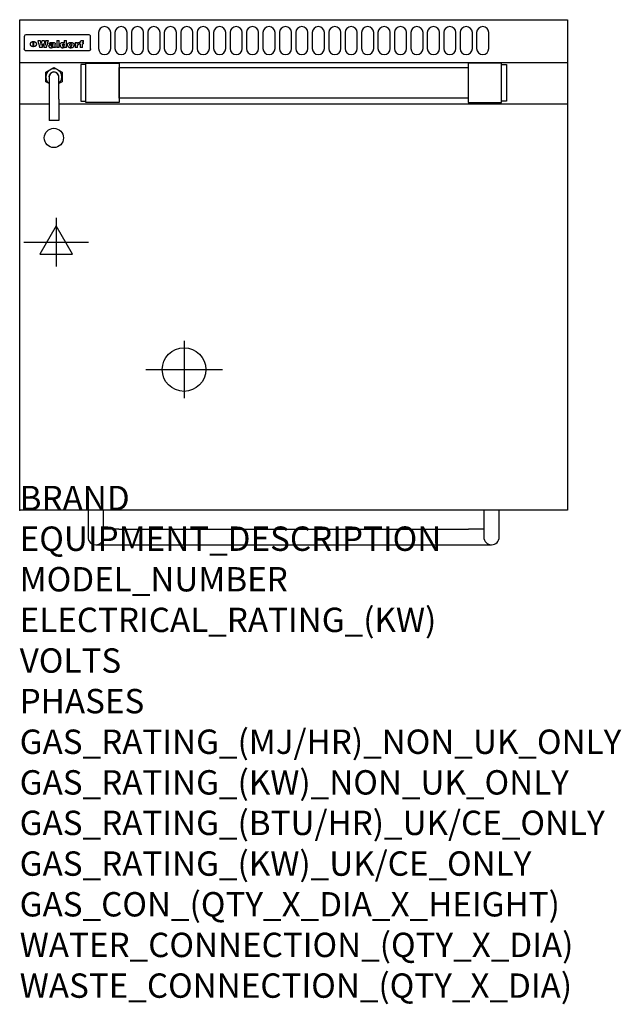
# Model space of a CAD drawing. Extents: x 0 to 988, y -811 to 805.
import ezdxf

# ---------------------------------------------------------------- set-up
doc = ezdxf.new("R2010")
doc.units = 0
doc.header["$LTSCALE"] = 2.5
doc.layers.get('0').update_dxf_attribs({"linetype": 'CONTINUOUS'})
for name, color, linetype in [('Moffat_2D_Electrical', 6, 'CONTINUOUS'), ('Moffat_2D_Hyd', 3, 'CONTINUOUS'), ('Moffat_Detail', 5, 'CONTINUOUS'), ('Moffat_Profile', 1, 'CONTINUOUS')]:
    doc.layers.add(name, color=color, linetype=linetype)
doc.layers.add('Moffat_Notes', color=2, linetype='CONTINUOUS', plot=False)
doc.styles.get("Standard").update_dxf_attribs({"font": 'txt.shx'})

# ---------------------------------------------------------------- blocks, each defined once
blk = doc.blocks.new('ELECTRICAL CONNECTION')
at = {"layer": 'Moffat_2D_Electrical'}
for p, q in [((0, 40), (0, -40)), ((0, 26.7), (-26.7, -20)), ((26.7, -20), (0, 26.7)), ((-53.3, 0), (53.3, 0)), ((-26.7, -20), (26.7, -20))]:
    blk.add_line(p, q, dxfattribs=at)
blk = doc.blocks.new('SS WATER CONNECTION')
at = {"layer": 'Moffat_2D_Hyd'}
for p, q in [((0, 47.2), (0, -47.2)), ((-63, 0), (63, 0))]:
    blk.add_line(p, q, dxfattribs=at)
blk.add_circle((0, 0), 35.8, dxfattribs=at)

msp = doc.modelspace()

# ---------------------------------------------------------------- linework, layer by layer
msp.add_point((0, 0))
at = {"layer": 'Moffat_Detail'}
for p, q in [((7.5, 777.1), (7.5, 776.7)), ((7.5, 776.7), (7.5, 774.1)), ((112.5, 780.5), (11.5, 780.5)), ((116.5, 776.7), (116.5, 777.1)), ((116.5, 774.1), (116.5, 776.7)), ((7.5, 774.1), (7.5, 760)), ((7.5, 760), (7.5, 757.6)), ((22.2, 760.8), (22.2, 769.5)), ((22.7, 769.5), (22.7, 760.8)), ((29.6, 770.8), (33.7, 770.8)), ((36.7, 770.8), (40.2, 770.8)), ((43.1, 770.8), (47.1, 770.8)), ((52.2, 765.1), (48.4, 765.1)), ((54.5, 765.8), (54.5, 765.8)), ((54.8, 765.3), (54.8, 765.2)), ((54.8, 762.9), (54.8, 762.6)), ((58.5, 760.4), (58.5, 764.9)), ((58.9, 759.5), (58.9, 759.8)), ((60.8, 770.8), (60.8, 759.5)), ((60.8, 770.8), (64.7, 770.8)), ((64.7, 759.5), (64.7, 770.8)), ((73.3, 770.8), (73.3, 766.8)), ((73.3, 770.8), (77, 770.8)), ((73.6, 760.5), (73.6, 759.5)), ((77, 759.5), (77, 770.8)), ((91, 767.7), (94.5, 767.7)), ((91, 767.7), (91, 759.5)), ((94.5, 766.1), (94.5, 767.7)), ((94.8, 759.5), (94.8, 762.8)), ((97.5, 767.9), (97.8, 767.9)), ((97.8, 764.6), (97.8, 767.9)), ((98.4, 767.7), (99.6, 767.7)), ((98.4, 767.7), (98.4, 765.8)), ((99.6, 765.8), (98.4, 765.8)), ((99.6, 768.2), (99.6, 767.7)), ((99.6, 765.8), (99.6, 759.5)), ((102.9, 771.1), (105, 771.1)), ((103.4, 767.7), (105, 767.7)), ((105, 765.8), (103.4, 765.8)), ((103.4, 759.5), (103.4, 765.8)), ((105, 768.9), (105, 771.1)), ((105, 765.8), (105, 767.7)), ((116.5, 760), (116.5, 774.1)), ((116.5, 757.6), (116.5, 760)), ((112.5, 753.8), (11.5, 753.8)), ((37, 759.5), (32.8, 759.5)), ((44, 759.5), (39.9, 759.5)), ((58.9, 759.5), (55.1, 759.5)), ((64.7, 759.5), (60.8, 759.5)), ((77, 759.5), (73.6, 759.5)), ((94.8, 759.5), (91, 759.5)), ((103.4, 759.5), (99.6, 759.5)), ((0, 734.8), (900, 734.8)), ((42.7, 719), (56.2, 726.8)), ((42.7, 703.4), (42.7, 719)), ((48.2, 711.2), (48.2, 674.7)), ((56.2, 726.8), (69.7, 719)), ((64.1, 674.7), (64.1, 711.2)), ((69.7, 719), (69.7, 703.4)), ((48.2, 700.2), (42.7, 703.4)), ((69.7, 703.4), (64.1, 700.2)), ((0, 666.8), (48.2, 666.8)), ((48.2, 674.7), (48.2, 639.5)), ((64.1, 674.7), (64.1, 639.5)), ((64.1, 666.8), (900, 666.8)), ((64.1, 639.5), (48.2, 639.5))]:
    msp.add_line(p, q, dxfattribs=at)
for points in [[(129.5, 783.9), (129.5, 757.9, 1), (149.5, 757.9), (149.5, 783.9, 1)], [(156.5, 783.9), (156.5, 757.9, 1), (176.5, 757.9), (176.5, 783.9, 1)], [(183.5, 783.9), (183.5, 757.9, 1), (203.5, 757.9), (203.5, 783.9, 1)], [(210.5, 783.9), (210.5, 757.9, 1), (230.5, 757.9), (230.5, 783.9, 1)], [(237.5, 783.9), (237.5, 757.9, 1), (257.5, 757.9), (257.5, 783.9, 1)], [(264.5, 783.9), (264.5, 757.9, 1), (284.5, 757.9), (284.5, 783.9, 1)], [(291.5, 783.9), (291.5, 757.9, 1), (311.5, 757.9), (311.5, 783.9, 1)], [(318.5, 783.9), (318.5, 757.9, 1), (338.5, 757.9), (338.5, 783.9, 1)], [(345.5, 783.9), (345.5, 757.9, 1), (365.5, 757.9), (365.5, 783.9, 1)], [(372.5, 783.9), (372.5, 757.9, 1), (392.5, 757.9), (392.5, 783.9, 1)], [(399.5, 783.9), (399.5, 757.9, 1), (419.5, 757.9), (419.5, 783.9, 1)], [(426.5, 783.9), (426.5, 757.9, 1), (446.5, 757.9), (446.5, 783.9, 1)], [(453.5, 783.9), (453.5, 757.9, 1), (473.5, 757.9), (473.5, 783.9, 1)], [(480.5, 783.9), (480.5, 757.9, 1), (500.5, 757.9), (500.5, 783.9, 1)], [(507.5, 783.9), (507.5, 757.9, 1), (527.5, 757.9), (527.5, 783.9, 1)], [(534.5, 783.9), (534.5, 757.9, 1), (554.5, 757.9), (554.5, 783.9, 1)], [(561.5, 783.9), (561.5, 757.9, 1), (581.5, 757.9), (581.5, 783.9, 1)], [(588.5, 783.9), (588.5, 757.9, 1), (608.5, 757.9), (608.5, 783.9, 1)], [(615.5, 783.9), (615.5, 757.9, 1), (635.5, 757.9), (635.5, 783.9, 1)], [(642.5, 783.9), (642.5, 757.9, 1), (662.5, 757.9), (662.5, 783.9, 1)], [(669.5, 783.9), (669.5, 757.9, 1), (689.5, 757.9), (689.5, 783.9, 1)], [(696.5, 783.9), (696.5, 757.9, 1), (716.5, 757.9), (716.5, 783.9, 1)], [(723.5, 783.9), (723.5, 757.9, 1), (743.5, 757.9), (743.5, 783.9, 1)], [(750.5, 783.9), (750.5, 757.9, 1), (770.5, 757.9), (770.5, 783.9, 1)]]:
    msp.add_lwpolyline(points, format="xyb", close=True, dxfattribs=at)
at = {"layer": 'Moffat_Detail', "flags": 128}
for points in [[(17.5, 765), (17.5, 765.3), (17.5, 765.6), (17.6, 765.8), (17.7, 766.1), (17.7, 766.4), (17.9, 766.6), (18, 766.9), (18.1, 767.2), (18.3, 767.4), (18.5, 767.6), (18.7, 767.9), (18.9, 768.1), (19.1, 768.3), (19.3, 768.4), (19.6, 768.6), (19.8, 768.8), (20.1, 768.9), (20.4, 769), (20.7, 769.2), (21, 769.3), (21.3, 769.3), (21.6, 769.4), (21.9, 769.4), (22.2, 769.5)], [(22.2, 760.8), (21.9, 760.8), (21.6, 760.9), (21.3, 760.9), (21, 761), (20.7, 761.1), (20.4, 761.2), (20.1, 761.3), (19.8, 761.4), (19.6, 761.6), (19.3, 761.7), (19.1, 761.9), (18.9, 762.1), (18.7, 762.3), (18.5, 762.5), (18.3, 762.7), (18.1, 762.9), (18, 763.2), (17.9, 763.4), (17.7, 763.7), (17.7, 764), (17.6, 764.2), (17.5, 764.5), (17.5, 764.8), (17.5, 765)], [(22.7, 769.5), (23.1, 769.4), (23.4, 769.4), (23.7, 769.3), (24, 769.3), (24.3, 769.2), (24.6, 769), (24.9, 768.9), (25.2, 768.8), (25.4, 768.6), (25.7, 768.4), (25.9, 768.3), (26.1, 768.1), (26.3, 767.9), (26.5, 767.6), (26.7, 767.4), (26.9, 767.2), (27, 766.9), (27.1, 766.6), (27.3, 766.4), (27.3, 766.1), (27.4, 765.8), (27.5, 765.6), (27.5, 765.3), (27.5, 765)], [(27.5, 765), (27.5, 764.8), (27.5, 764.5), (27.4, 764.2), (27.3, 764), (27.3, 763.7), (27.1, 763.4), (27, 763.2), (26.9, 762.9), (26.7, 762.7), (26.5, 762.5), (26.3, 762.3), (26.1, 762.1), (25.9, 761.9), (25.7, 761.7), (25.4, 761.6), (25.2, 761.4), (24.9, 761.3), (24.6, 761.2), (24.3, 761.1), (24, 761), (23.7, 760.9), (23.4, 760.9), (23.1, 760.8), (22.7, 760.8)], [(10, 754.1), (9.7, 754.2), (9.5, 754.3), (9.2, 754.5), (9, 754.6), (8.8, 754.8), (8.6, 755), (8.4, 755.2), (8.2, 755.5), (8, 755.7), (7.9, 756), (7.8, 756.2), (7.7, 756.5), (7.6, 756.8), (7.5, 757), (7.5, 757.3), (7.5, 757.6)], [(11.5, 753.8), (11.1, 753.8), (10.7, 753.9), (10.3, 754), (10, 754.1)], [(114, 754.1), (113.7, 754), (113.3, 753.9), (112.9, 753.8), (112.5, 753.8)], [(116.5, 757.6), (116.5, 757.3), (116.5, 757), (116.4, 756.8), (116.3, 756.5), (116.2, 756.2), (116.1, 756), (116, 755.7), (115.8, 755.5), (115.6, 755.2), (115.4, 755), (115.2, 754.8), (115, 754.6), (114.8, 754.5), (114.5, 754.3), (114.3, 754.2), (114, 754.1)]]:
    msp.add_lwpolyline(points, dxfattribs=at)
at = {"layer": 'Moffat_Detail'}
for points in [[(108.5, 731.5), (100.5, 731.5), (100.5, 671.5), (108.5, 671.5)], [(108.5, 734), (163.5, 734), (163.5, 669), (108.5, 669)], [(791.5, 734), (736.5, 734), (736.5, 669), (791.5, 669)], [(791.5, 731.5), (799.5, 731.5), (799.5, 671.5), (791.5, 671.5)], [(163.5, 726.9), (736.5, 726.9), (736.5, 676.1), (163.5, 676.1)]]:
    msp.add_lwpolyline(points, close=True, dxfattribs=at)
msp.add_circle((56.2, 611.1), 15.8, dxfattribs=at)
for centre, radius, start, end in [((56.2, 711.2), 13.2, 306.8024, 233.1976), ((56.2, 711.2), 8.12, 347.6671, 192.3329), ((56.2, 711.2), 7.94, 0, 180), ((65.5, 705.5), 7.94, 100.751, 102.1072), ((65.5, 705.5), 6.94, 100.6518, 102.2034)]:
    msp.add_arc(centre, radius, start, end, dxfattribs=at)
for centre, major_axis, ratio, start_param, end_param in [((11.5, 777.1), (-4, 0), 0.866025, 4.712389, 6.283185), ((112.5, 777.1), (4, 0), 0.866025, 0, 1.570796), ((31.2, 793.6), (-12.1, 57.2), 0.115401, 1.957335, 2.184819), ((34.8, 793.6), (8.3, -57.2), 0.081873, 5.111411, 5.258321), ((35.5, 793.6), (9.8, 57.2), 0.095295, 4.170858, 4.317769), ((38.2, 793.6), (-9.2, -57.2), 0.089618, 0.946737, 1.082967), ((38.6, 793.6), (-9.5, 57.2), 0.09282, 2.05754, 2.19377), ((41.4, 793.6), (9.3, -57.2), 0.090857, 5.108549, 5.255459), ((42.1, 793.6), (8.1, 57.2), 0.079858, 4.16586, 4.312771), ((45.6, 793.6), (-11.9, -57.2), 0.113882, 0.956097, 1.183581), ((48.4, 793.6), (5.6, 57.2), 0.055651, 4.126897, 4.140913), ((47.8, 793.6), (-2.5, 57.2), 0.025591, 2.160584, 2.16673), ((47.2, 793.6), (-9.6, 57.2), 0.093749, 2.152075, 2.165164), ((49.2, 793.6), (18.6, 57.2), 0.165404, 4.189319, 4.200965), ((45.9, 793.6), (-23.3, 57.1), 0.194381, 2.101775, 2.112984), ((50.2, 793.6), (43, 56.1), 0.25987, 4.343559, 4.352682), ((48.4, 793.6), (6.5, 57.2), 0.064641, 4.198044, 4.211249), ((43.6, 793.6), (-46.9, 55.9), 0.264454, 1.973584, 1.982592), ((48.2, 793.6), (19.2, 57.2), 0.169083, 4.260536, 4.271857), ((51.1, 793.6), (70.2, 54.3), 0.260447, 4.481081, 4.482969), ((47.7, 793.6), (38.4, 56.4), 0.251437, 4.384455, 4.394363), ((51.7, 793.6), (92.7, 52.9), 0.234951, 4.548304, 4.553022), ((41, 793.6), (-73.1, 54.1), 0.25768, 1.86586, 1.870605), ((46.6, 793.6), (68.1, 54.4), 0.262167, 4.542362, 4.550386), ((36.1, 793.6), (-117.5, 52), 0.204617, 1.77256, 1.777782), ((52.9, 793.6), (137.5, 51.4), 0.183066, 4.618103, 4.622349), ((42.1, 793.6), (171.6, 50.8), 0.153536, 4.711284, 4.711442), ((45.1, 793.6), (103.1, 52.5), 0.221899, 4.644434, 4.64947), ((54.3, 793.6), (201.5, 50.5), 0.133732, 4.65719, 4.660806), ((42.1, 793.6), (164.4, 50.9), 0.159069, 4.712693, 4.716471), ((55.9, 793.6), (292.2, 50), 0.095174, 4.678021, 4.681008), ((37.7, 793.6), (248, 50.2), 0.110898, 4.743263, 4.746097), ((57.3, 793.6), (385.1, 49.8), 0.073106, 4.687841, 4.68957), ((28, 793.6), (419.8, 49.8), 0.06724, 4.760567, 4.762456), ((52.9, 793.6), (-13.8, -57.2), 0.129036, 1.012618, 1.017815), ((50.2, 793.6), (22.9, -57.1), 0.191942, 5.224849, 5.235881), ((56, 793.6), (66.1, 54.5), 0.263696, 4.437831, 4.444759), ((52, 793.6), (-30.7, -56.8), 0.228764, 1.174057, 1.18459), ((52.1, 793.6), (-7.7, -57.2), 0.075574, 1.059217, 1.061261), ((59.1, 793.6), (515.2, 49.7), 0.055044, 4.69372, 4.695135), ((39.2, 793.6), (-169.3, 50.9), 0.15527, 1.694039, 1.697981), ((-12, 793.6), (1110.6, 49.6), 0.025722, 4.769284, 4.770072), ((60.8, 793.6), (155.6, 51.1), 0.166311, 4.6044, 4.610066), ((51, 793.6), (102.4, 52.5), 0.222801, 4.613084, 4.614656), ((47.9, 793.6), (296.9, 50), 0.093749, 4.712637, 4.715153), ((-16.3, 793.6), (-858.7, 49.6), 0.033222, 1.653283, 1.653441), ((56.7, 793.6), (314.8, 50), 0.088692, 4.686369, 4.686684), ((56.7, 793.6), (322.4, 50), 0.086718, 4.687324, 4.69031), ((87.6, 793.6), (429.4, 49.8), 0.065786, 4.624035, 4.625927), ((-57.8, 793.6), (1889.2, 49.6), 0.015141, 4.770823, 4.770981), ((63.1, 793.6), (206, 50.5), 0.131158, 4.63262, 4.636554), ((58.8, 793.6), (114, 52.1), 0.208712, 4.569526, 4.569683), ((70.3, 793.6), (146.9, 51.2), 0.174015, 4.536328, 4.538543), ((77.3, 793.6), (-1288.1, 49.6), 0.022189, 1.553095, 1.553409), ((151.4, 793.6), (-1660.2, 49.6), 0.017226, 1.512322, 1.512794), ((65.1, 793.6), (100.9, 52.6), 0.224611, 4.482667, 4.488993), ((57.8, 793.6), (-216.9, 50.4), 0.125291, 1.581661, 1.584648), ((61.9, 793.6), (102.4, 52.5), 0.222801, 4.519783, 4.525301), ((55, 793.6), (119.4, 51.9), 0.202417, 4.615998, 4.621028), ((61.3, 793.6), (164.4, 50.9), 0.159069, 4.619441, 4.623217), ((58.5, 793.6), (55.3, 55.3), 0.267949, 4.377275, 4.377591), ((62.3, 793.6), (73.6, 54), 0.25723, 4.418721, 4.426938), ((85.2, 793.6), (-528, 49.7), 0.053742, 1.517341, 1.518758), ((56.8, 793.6), (30.6, 56.8), 0.228452, 4.238215, 4.247983), ((55, 793.6), (-27.3, 56.9), 0.214652, 1.976624, 1.987157), ((54.7, 793.6), (32.5, 56.7), 0.235222, 4.3191, 4.326016), ((55.2, 793.6), (6.7, 57.2), 0.066505, 4.133361, 4.147374), ((54.4, 793.6), (-7.9, 57.2), 0.07749, 2.123667, 2.126657), ((53.4, 793.6), (-13.3, 57.2), 0.125639, 2.163832, 2.179958), ((73.4, 793.6), (-321.5, 50), 0.086957, 1.527211, 1.529258), ((67, 793.6), (-203.7, 50.5), 0.132462, 1.548566, 1.552502), ((63, 793.6), (-124.8, 51.7), 0.19635, 1.600887, 1.605924), ((61.3, 793.6), (-88.1, 53.2), 0.240603, 1.668887, 1.670303), ((60.3, 793.6), (-65.9, 54.5), 0.263833, 1.741061, 1.749871), ((59.3, 793.6), (-35.9, 56.6), 0.245476, 1.903977, 1.913099), ((58.7, 793.6), (15.6, -57.2), 0.143886, 5.169919, 5.180611), ((58.5, 793.6), (5, -57.2), 0.050176, 5.215542, 5.229533), ((58.5, 793.6), (1.8, -57.2), 0.01784, 5.233387, 5.237788), ((57.3, 793.6), (11.6, -57.2), 0.110898, 5.309416, 5.317631), ((53.3, 793.6), (-49, 55.7), 0.266048, 1.968618, 1.974626), ((66.6, 793.6), (7.6, 57.2), 0.075145, 4.181513, 4.194876), ((66.5, 793.6), (2.7, 57.2), 0.02741, 4.158499, 4.172809), ((66.3, 793.6), (-1.5, 57.2), 0.015141, 2.125594, 2.130785), ((66.2, 793.6), (-3.9, 57.2), 0.038713, 2.12857, 2.142732), ((65.8, 793.6), (-10.4, 57.2), 0.100388, 2.127132, 2.140044), ((66.6, 793.6), (14.2, 57.2), 0.132942, 4.217947, 4.230209), ((65.4, 793.6), (-16.7, 57.2), 0.151836, 2.113922, 2.125898), ((66.5, 793.6), (22.5, 57.1), 0.189973, 4.271929, 4.283091), ((64.6, 793.6), (-26, 57), 0.208712, 2.075169, 2.085893), ((66.3, 793.6), (32.6, 56.7), 0.23556, 4.342821, 4.353042), ((63.7, 793.6), (-37.1, 56.5), 0.24862, 2.01897, 2.028757), ((66, 793.6), (41.8, 56.2), 0.25802, 4.407996, 4.411456), ((65.7, 793.6), (52.3, 55.5), 0.267543, 4.46898, 4.478419), ((62.5, 793.6), (-49.8, 55.7), 0.266482, 1.957011, 1.963804), ((60.4, 793.6), (-71.1, 54.2), 0.259631, 1.869426, 1.877173), ((64.6, 793.6), (79.8, 53.6), 0.25057, 4.588067, 4.595306), ((55.7, 793.6), (-114, 52.1), 0.208712, 1.776748, 1.782285), ((62.3, 793.6), (126.6, 51.7), 0.194381, 4.683066, 4.688103), ((54.8, 793.6), (262.6, 50.1), 0.105184, 4.747203, 4.74988), ((9.6, 793.6), (1049.6, 49.6), 0.027212, 4.768674, 4.769147), ((70.4, 793.6), (-7.5, -57.2), 0.074301, 1.030258, 1.04378), ((70.3, 793.6), (-1.3, -57.2), 0.013151, 1.0148, 1.020776), ((70, 793.6), (4.4, -57.2), 0.043702, 5.265351, 5.279668), ((70.7, 793.6), (-22.6, -57.1), 0.190252, 1.109071, 1.119132), ((69.3, 793.6), (18.4, -57.2), 0.164024, 5.23019, 5.241524), ((105.7, 793.6), (-608.3, 49.7), 0.046748, 1.516571, 1.51783), ((68.3, 793.6), (-35.6, 56.6), 0.244573, 2.0002, 2.003034), ((70.8, 793.6), (65.2, 54.6), 0.26432, 4.491487, 4.49809), ((66.6, 793.6), (-64.6, 54.6), 0.264702, 1.852107, 1.860141), ((70.1, 793.6), (272.7, 50.1), 0.101547, 4.697199, 4.699872), ((82.1, 793.6), (-191.5, 50.6), 0.139796, 1.550929, 1.55455), ((52.2, 793.6), (-273.9, 50.1), 0.101131, 1.658507, 1.660713), ((73.7, 793.6), (-321.5, 50), 0.086957, 1.578175, 1.580218), ((88.3, 793.6), (231.9, 50.3), 0.117913, 4.615403, 4.618397), ((79.8, 793.6), (-148.6, 51.2), 0.172511, 1.576996, 1.577783), ((76.9, 793.6), (-91.8, 53), 0.235994, 1.653744, 1.660354), ((83.8, 793.6), (100.3, 52.6), 0.225358, 4.480428, 4.483117), ((72.7, 793.6), (-70.5, 54.2), 0.260167, 1.764324, 1.771713), ((76.8, 793.6), (61.6, 54.8), 0.266377, 4.411213, 4.418617), ((81.5, 793.6), (79.3, 53.7), 0.251155, 4.432219, 4.439651), ((75.5, 793.6), (-61.6, 54.9), 0.266408, 1.758066, 1.767034), ((72.8, 793.6), (-30.1, 56.8), 0.226427, 1.978456, 1.981757), ((74.6, 793.6), (24.3, 57), 0.200106, 4.212969, 4.223361), ((72.9, 793.6), (-16.4, 57.2), 0.149882, 2.057924, 2.069086), ((78.7, 793.6), (51.5, 55.6), 0.267285, 4.327441, 4.337394), ((75.1, 793.6), (-49.9, 55.7), 0.266551, 1.823201, 1.824931), ((73.7, 793.6), (8.2, 57.2), 0.0807, 4.149744, 4.163119), ((73.2, 793.6), (-4.2, 57.2), 0.041882, 2.109094, 2.124033), ((73.4, 793.6), (1.7, 57.2), 0.017226, 4.152046, 4.156608), ((78.8, 793.6), (9, 57.2), 0.088184, 4.186201, 4.199249), ((78.7, 793.6), (2.8, 57.2), 0.027714, 4.159472, 4.173624), ((78.5, 793.6), (-1.5, 57.2), 0.015614, 2.124625, 2.134692), ((78.2, 793.6), (-7, 57.2), 0.069544, 2.126571, 2.139948), ((78.8, 793.6), (16.7, 57.2), 0.151836, 4.229671, 4.241618), ((77.8, 793.6), (-14.2, 57.2), 0.132942, 2.115411, 2.127694), ((77.2, 793.6), (-23.3, 57.1), 0.194381, 2.081595, 2.092785), ((78.7, 793.6), (26.4, 57), 0.210674, 4.294745, 4.305593), ((76.3, 793.6), (-34.4, 56.6), 0.241175, 2.026635, 2.036888), ((78.5, 793.6), (39, 56.4), 0.252891, 4.381399, 4.391148), ((75, 793.6), (-50.1, 55.7), 0.266651, 1.946823, 1.955822), ((78.1, 793.6), (52.2, 55.5), 0.267498, 4.464093, 4.47007), ((77.5, 793.6), (69.2, 54.3), 0.261267, 4.545202, 4.552596), ((73.4, 793.6), (-66.6, 54.5), 0.263322, 1.879754, 1.88639), ((76.5, 793.6), (94.6, 52.9), 0.232514, 4.625697, 4.631834), ((71, 793.6), (-90.7, 53), 0.237382, 1.812155, 1.818479), ((66.5, 793.6), (-132.6, 51.5), 0.188032, 1.753518, 1.758422), ((74.2, 793.6), (141.8, 51.3), 0.178819, 4.696373, 4.700938), ((70.3, 793.6), (215.3, 50.4), 0.126114, 4.736034, 4.73934), ((82.6, 793.6), (-7.7, -57.2), 0.076008, 1.03717, 1.050376), ((82.5, 793.6), (-2.3, -57.2), 0.022692, 1.017439, 1.027817), ((82.3, 793.6), (3, -57.2), 0.029919, 5.265084, 5.280816), ((59, 793.6), (415, 49.8), 0.067991, 4.760699, 4.762588), ((81.8, 793.6), (11.9, -57.2), 0.113578, 5.258763, 5.270726), ((82.7, 793.6), (-22, -57.1), 0.186632, 1.111751, 1.12134), ((81, 793.6), (25.3, -57), 0.204955, 5.203704, 5.209532), ((82.6, 793.6), (61.8, 54.8), 0.266311, 4.482757, 4.489988), ((78.7, 793.6), (-62.6, 54.8), 0.2659, 1.863621, 1.871342), ((80.7, 793.6), (260.8, 50.2), 0.105885, 4.701778, 4.704608), ((15.6, 793.6), (1159.3, 49.6), 0.024646, 4.769693, 4.770323), ((63.2, 793.6), (-279, 50.1), 0.099395, 1.660529, 1.663051), ((146.1, 793.6), (-1053.4, 49.6), 0.027114, 1.513084, 1.513872), ((87.5, 793.6), (-282.6, 50.1), 0.098214, 1.575612, 1.578128), ((104.3, 793.6), (272.7, 50.1), 0.101547, 4.619318, 4.621997), ((85.4, 793.6), (-65.2, 54.6), 0.26432, 1.778493, 1.786039), ((89.2, 793.6), (61.4, 54.9), 0.266496, 4.406783, 4.414504), ((106.6, 793.6), (-374.3, 49.9), 0.075145, 1.522605, 1.524652), ((85.3, 793.6), (-26, 57), 0.208712, 1.996811, 2.002471), ((86.7, 793.6), (21.1, 57.1), 0.18121, 4.191471, 4.201076), ((85.3, 793.6), (-11.2, 57.2), 0.107749, 2.076409, 2.088357), ((85.9, 793.6), (8.3, 57.2), 0.081621, 4.14624, 4.15946), ((85.5, 793.6), (-3, 57.2), 0.03022, 2.107893, 2.12346), ((97.1, 793.6), (-205.5, 50.5), 0.131452, 1.546924, 1.550387), ((85.6, 793.6), (1.5, 57.2), 0.014915, 4.147984, 4.158523), ((102, 793.6), (137.1, 51.4), 0.183492, 4.528494, 4.53324), ((93.2, 793.6), (-130.8, 51.6), 0.189973, 1.592906, 1.597786), ((97.4, 793.6), (94.6, 52.9), 0.232514, 4.472821, 4.478987), ((91.4, 793.6), (-93.1, 52.9), 0.234389, 1.655413, 1.66155), ((94.8, 793.6), (69.2, 54.3), 0.261267, 4.405886, 4.413312), ((90.4, 793.6), (-68, 54.4), 0.262233, 1.735791, 1.742398), ((89.7, 793.6), (-48.1, 55.8), 0.265413, 1.834386, 1.843508), ((93.2, 793.6), (52.2, 55.5), 0.267521, 4.338589, 4.344747), ((92, 793.6), (38.1, 56.4), 0.250834, 4.265762, 4.275544), ((89.4, 793.6), (-35, 56.6), 0.242881, 1.919569, 1.929632), ((91, 793.6), (-26.4, -57), 0.210674, 1.063776, 1.074654), ((89.2, 793.6), (22.2, -57.1), 0.188032, 5.147164, 5.158483), ((90.3, 793.6), (-16.5, -57.2), 0.150169, 1.020445, 1.032574), ((89.2, 793.6), (14.2, -57.2), 0.132942, 5.198342, 5.210604), ((89.8, 793.6), (-9, -57.2), 0.088184, 1.003234, 1.016299), ((89.2, 793.6), (7, -57.2), 0.068759, 5.235336, 5.248857), ((89.3, 793.6), (1.7, -57.2), 0.016653, 5.256725, 5.26616), ((89.5, 793.6), (-2.8, -57.2), 0.027714, 1.003721, 1.017879), ((93.9, 793.6), (25, 57), 0.20353, 4.300124, 4.312862), ((93.2, 793.6), (43.6, 56.1), 0.260713, 4.423733, 4.43333), ((95.4, 793.6), (-12.4, -57.2), 0.117982, 1.033332, 1.046072), ((94.9, 793.6), (-1.2, -57.2), 0.01219, 1.001543, 1.007994), ((96, 793.6), (35.2, 56.6), 0.243664, 4.312626, 4.321903), ((92.2, 793.6), (68, 54.4), 0.262233, 4.550384, 4.55479), ((96.7, 793.6), (73.1, 54.1), 0.25768, 4.506658, 4.509802), ((89.8, 793.6), (117.6, 52), 0.20449, 4.671362, 4.676399), ((97.6, 793.6), (137.9, 51.4), 0.1827, 4.630067, 4.634626), ((82.3, 793.6), (257.6, 50.2), 0.107097, 4.745641, 4.748475), ((102, 793.6), (591.6, 49.7), 0.048049, 4.698612, 4.700027), ((28.5, 793.6), (1202.2, 49.6), 0.023769, 4.76835, 4.768823), ((77.5, 793.6), (-2347.2, 49.6), 0.01219, 1.57938, 1.579537), ((92, 793.6), (-644.1, 49.7), 0.044182, 1.582687, 1.583316), ((98.4, 793.6), (14.1, 57.2), 0.131452, 4.299285, 4.311748), ((99.3, 793.6), (3.7, 57.2), 0.03708, 4.254584, 4.269397), ((96.9, 793.6), (30.1, 56.8), 0.226427, 4.398701, 4.40865), ((95.1, 793.6), (48.7, 55.8), 0.265819, 4.517421, 4.521688), ((92, 793.6), (79, 53.7), 0.251437, 4.648034, 4.654359), ((83.9, 793.6), (152.4, 51.1), 0.169083, 4.766957, 4.771229), ((63.7, 793.6), (328.2, 49.9), 0.08525, 4.814904, 4.817278), ((-106.4, 793.6), (1774.7, 49.6), 0.016116, 4.829801, 4.830117), ((101.8, 793.6), (-22.4, -57.1), 0.189388, 1.182942, 1.193813), ((103.2, 793.6), (-2.3, -57.2), 0.022692, 1.106135, 1.1096), ((103.6, 793.6), (3.3, -57.2), 0.033222, 5.176023, 5.178385), ((103.5, 793.6), (2.8, -57.2), 0.027714, 5.178971, 5.181805), ((96.7, 793.6), (94.6, 52.9), 0.232514, 4.655615, 4.657506), ((77.1, 793.6), (359.8, 49.9), 0.078055, 4.775839, 4.778046), ((196.5, 793.6), (-1202.2, 49.6), 0.023769, 1.495299, 1.495456), ((205.2, 793.6), (-1316.7, 49.6), 0.021708, 1.495293, 1.495451), ((23.2, 793.6), (-228.9, 50.3), 0.119322, 1.713758, 1.716924), ((-39.4, 793.6), (-752.4, 49.7), 0.037879, 1.693205, 1.694313), ((234.5, 793.6), (1517.1, 49.6), 0.018848, 4.590755, 4.591072), ((103.9, 793.6), (432, 49.8), 0.0654, 4.58415, 4.585891), ((76.1, 793.6), (197.7, 50.5), 0.136017, 4.558661, 4.562143), ((46.1, 793.6), (-197.7, 50.5), 0.136017, 1.721992, 1.725474), ((-12.4, 793.6), (-687, 49.7), 0.04145, 1.693702, 1.69481), ((201.8, 793.6), (1087.7, 49.6), 0.026261, 4.590174, 4.590491), ((114.3, 793.6), (361.1, 49.9), 0.077793, 4.580942, 4.583), ((90.4, 793.6), (158.8, 51), 0.163614, 4.541237, 4.545511), ((58.5, 793.6), (-202.9, 50.5), 0.132942, 1.718563, 1.722045), ((38.3, 793.6), (-374.3, 49.9), 0.075145, 1.698974, 1.701032), ((-43.2, 793.6), (-1053.4, 49.6), 0.027114, 1.692299, 1.693091), ((223.9, 793.6), (1159.3, 49.6), 0.024646, 4.590317, 4.59095), ((134, 793.6), (410.3, 49.8), 0.068759, 4.583656, 4.585556), ((110.9, 793.6), (215.3, 50.4), 0.126114, 4.564386, 4.56771)]:
    msp.add_ellipse(centre, major_axis=major_axis, ratio=ratio, start_param=start_param, end_param=end_param, dxfattribs=at)
at = {"layer": 'Moffat_Profile'}
for p, q in [((112.3, 0), (112.3, -44)), ((137.7, -44), (137.7, 0)), ((762.3, 0), (762.3, -44)), ((787.7, -44), (787.7, 0)), ((163, -31.3), (137.7, -31.3)), ((163, -31.3), (737, -31.3)), ((762.3, -31.3), (737, -31.3)), ((125, -56.7), (163, -56.7)), ((163, -56.7), (737, -56.7)), ((737, -56.7), (775, -56.7))]:
    msp.add_line(p, q, dxfattribs=at)
msp.add_lwpolyline([(0, 805.2), (900, 805.2), (900, 0), (0, 0)], close=True, dxfattribs=at)
for centre in [(125, -44), (775, -44)]:
    msp.add_arc(centre, 12.7, 180, 0, dxfattribs=at)

# ---------------------------------------------------------------- block references
msp.add_blockref('ELECTRICAL CONNECTION', (60, 440.2))
at = {"layer": 'Moffat_2D_Hyd'}
msp.add_blockref('SS WATER CONNECTION', (270, 230.9), dxfattribs=at)

# ---------------------------------------------------------------- texts
at = {"layer": 'Moffat_Notes', "flags": 3}
for tag, p, s in [('BRAND', (0, 0), 'WALDORF'), ('EQUIPMENT_DESCRIPTION', (0, -66.7), 'ELECTRIC TILTING BRATT PAN 900mm'), ('MODEL_NUMBER', (0, -133.3), 'BP8080EE'), ('ELECTRICAL_RATING_(KW)', (0, -200), '12.0'), ('VOLTS', (0, -266.7), '400-415'), ('PHASES', (0, -333.3), '3 P+N+E (17 A / ø)'), ('GAS_RATING_(MJ/HR)_NON_UK_ONLY', (0, -400), 'N/A'), ('GAS_RATING_(KW)_NON_UK_ONLY', (0, -466.7), 'N/A'), ('GAS_RATING_(BTU/HR)_UK/CE_ONLY', (0, -533.2), 'N/A'), ('GAS_RATING_(KW)_UK/CE_ONLY', (0, -600), 'N/A'), ('GAS_CON_(QTY_X_DIA_X_HEIGHT)', (0, -666.8), 'N/A'), ('WATER_CONNECTION_(QTY_X_DIA)', (0, -733.5), '1 X R 1/2 MALE'), ('WASTE_CONNECTION_(QTY_X_DIA)', (0, -800.3), 'N/A')]:
    msp.add_attdef(tag, p, s, height=40, dxfattribs=at)

doc.saveas('drawing.dxf')
